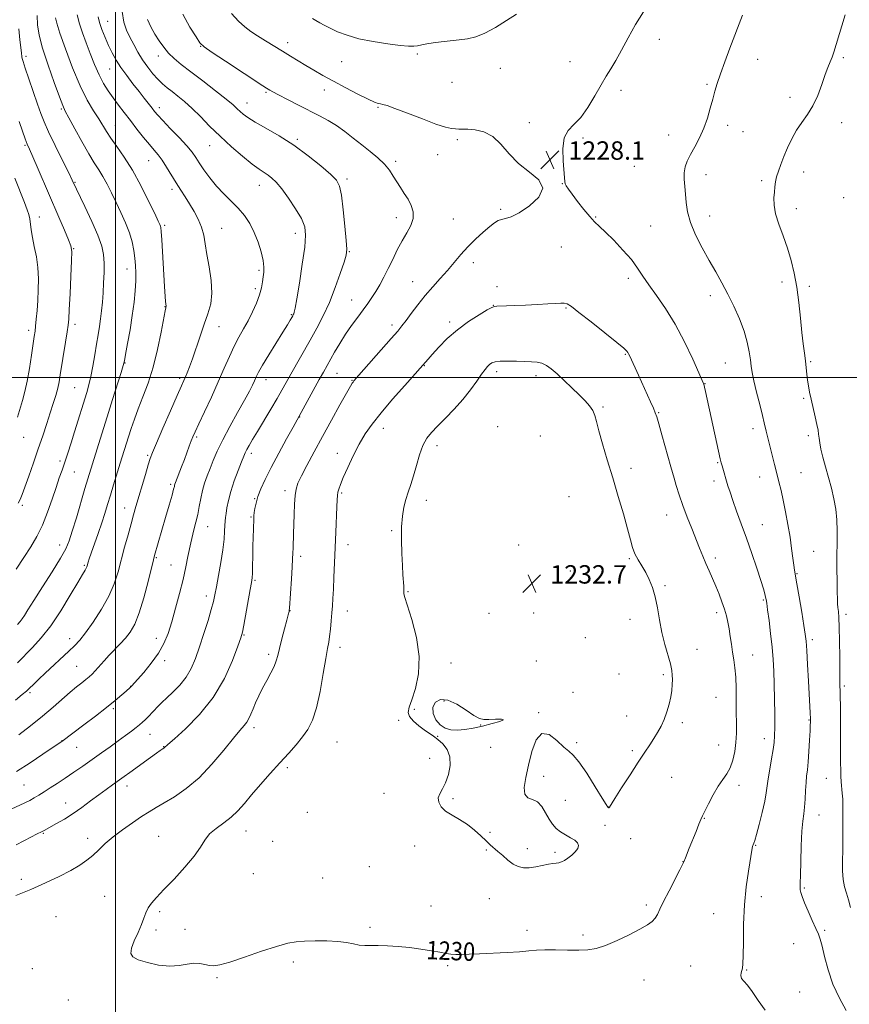
# Model space of a CAD drawing. Extents: x 2149800 to 2152700, y 314800 to 317700.
# Drawn here: x 2150958 to 2151319, y 315227 to 315656 of the extents above; entities that cross this region are included whole.
import ezdxf
from ezdxf.enums import TextEntityAlignment as Align

# ---------------------------------------------------------------- set-up
doc = ezdxf.new("R2010")
doc.units = 0
doc.header["$MEASUREMENT"] = 0
for name, color, linetype, lineweight in [('DTM SPOT ELEVATION', 2, 'Continuous', 13), ('GRID LINE', 7, 'Continuous', 0), ('INDEX CONTOUR', 41, 'Continuous', 13), ('INDEX CONTOUR LABEL', 244, 'Continuous', 0), ('INTERMEDIATE CONTOUR', 44, 'Continuous', 0), ('INTERMEDIATE CONTOUR DEPRESSION', 44, 'Continuous', 0), ('SPOT ELEVATION', 7, 'Continuous', 0)]:
    doc.layers.add(name, color=color, linetype=linetype, lineweight=lineweight)
doc.styles.add('Style-ITALICS', font='ITALICS.shx')

# ---------------------------------------------------------------- blocks, each defined once
blk = doc.blocks.new('SPOT')
at = {"layer": 'SPOT ELEVATION'}
for p, q in [((-3.91, -3.91), (3.82, 3.81)), ((-1.65, 3.77), (1.72, -3.93))]:
    blk.add_line(p, q, dxfattribs=at)

msp = doc.modelspace()

# ---------------------------------------------------------------- linework, layer by layer
at = {"layer": 'DTM SPOT ELEVATION'}
for p in [(2150996.53, 315654.97, 1220.91), (2151074.89, 315645.7, 1228.51), (2151236.6, 315647.16, 1227.42), (2151036.97, 315644.12, 1225.94), (2151131.26, 315640.77, 1229.75), (2150961.07, 315639.71, 1212.41), (2151018.53, 315639.89, 1223.43), (2151098.32, 315637.41, 1229.01), (2151197.66, 315637.4, 1228.64), (2151279.24, 315638.46, 1225.31), (2151316.51, 315639.21, 1223.81), (2150997.5, 315634.2, 1219.19), (2151167.37, 315634.6, 1229.18), (2151146.39, 315628.38, 1228.95), (2151065.41, 315624.04, 1225.8), (2151090.77, 315625.16, 1227.44), (2151219.8, 315624.92, 1227.65), (2151257.26, 315627.57, 1226.2), (2151057.1, 315619.39, 1224.67), (2151293.32, 315621.87, 1224.41), (2150976.35, 315616.83, 1213.8), (2151019.07, 315617.46, 1220.5), (2151114.21, 315617.5, 1227.88), (2151180.05, 315610.84, 1228.2), (2151315.82, 315610.89, 1223.53), (2150999.88, 315609.61, 1216.81), (2151266.2, 315609.77, 1225.54), (2151272.96, 315606.95, 1225.14), (2151079.08, 315603.71, 1224.25), (2151148.73, 315603.49, 1227.79), (2151203.33, 315604.25, 1227.85), (2151240.59, 315605.48, 1226.75), (2150960.66, 315601.01, 1209.81), (2151040.87, 315600.92, 1221.2), (2151014.42, 315594.33, 1217.16), (2151121.89, 315594.07, 1226.35), (2151140.16, 315597.04, 1227.43), (2151225.65, 315591.88, 1227.32), (2151299.32, 315589.43, 1223.42), (2150982.35, 315584.96, 1212.11), (2151100.71, 315586.46, 1224.34), (2151256.8, 315588.3, 1225.36), (2151281.09, 315585.67, 1224.28), (2151024.5, 315581.87, 1217.56), (2151062.48, 315583.6, 1221.31), (2151194.33, 315584.31, 1228.02), (2151316.65, 315578.3, 1223.11), (2151167.49, 315573.23, 1227.8), (2151296.17, 315573.51, 1223.52), (2150966.85, 315569.91, 1208.68), (2151122.15, 315569.51, 1225.39), (2151146.99, 315569.04, 1227.05), (2151208.89, 315569.81, 1227.92), (2151258.37, 315570.24, 1225.28), (2151021.38, 315566.28, 1216.27), (2151046.2, 315564.93, 1218.81), (2151232.77, 315565.98, 1227.13), (2151078.22, 315562.75, 1221.43), (2150981.82, 315556.13, 1210.09), (2151193.94, 315556.77, 1228.67), (2151101.64, 315554.82, 1224.09), (2151004.99, 315547.22, 1213.36), (2151062.43, 315546.72, 1219.72), (2151155.61, 315550.06, 1228.54), (2151223.11, 315543.19, 1228.39), (2151060.83, 315538.75, 1219.64), (2151129.19, 315541.78, 1227.21), (2151165.92, 315539.54, 1229.45), (2151289.88, 315541.64, 1224.4), (2151301.74, 315539.66, 1223.7), (2151102.65, 315533.79, 1225.22), (2151258.77, 315535.71, 1226.51), (2151021.56, 315530.89, 1215.96), (2151164.34, 315531.51, 1229.96), (2151195.92, 315530.34, 1230.13), (2151076.41, 315527.44, 1221.86), (2150982.42, 315523.18, 1210.41), (2151044.92, 315522.1, 1218.73), (2151120.18, 315522.93, 1227.58), (2151145.3, 315524.13, 1229.65), (2150962.15, 315520.57, 1207.58), (2151221.72, 315510.07, 1230.12), (2151004.08, 315506.3, 1214.06), (2151134.35, 315505.2, 1230.07), (2151265.29, 315506.3, 1226.94), (2151302.43, 315506.87, 1223.82), (2151027.91, 315499.74, 1217.7), (2151096.32, 315501.84, 1226.92), (2151165.77, 315502.64, 1232.42), (2151182.87, 315500.79, 1232.5), (2150982.21, 315495.56, 1211.03), (2151065.47, 315499.08, 1222.62), (2151102.84, 315498.8, 1227.91), (2151256.37, 315497.42, 1227.96), (2151299.27, 315490.98, 1224.17), (2151211.98, 315487.25, 1231.76), (2151080.14, 315482.91, 1226.07), (2151236.21, 315484.8, 1229.89), (2151116.54, 315477.91, 1230.63), (2151166.24, 315478.63, 1233.57), (2150959.97, 315474.02, 1208.8), (2151035.31, 315474.17, 1220.24), (2151184.82, 315474.53, 1233.61), (2151277.26, 315477.73, 1226.53), (2151301.29, 315474.79, 1224.27), (2151139.83, 315470.34, 1232.51), (2151013.98, 315466.21, 1217.8), (2151059.07, 315467.1, 1224.44), (2151096.49, 315467, 1229.41), (2150975.84, 315463.7, 1211.62), (2151261.92, 315462.98, 1228.12), (2150982.05, 315459, 1212.86), (2151224.23, 315460.48, 1231.57), (2151280.2, 315456.75, 1226.74), (2151298.12, 315458.69, 1224.99), (2151024.01, 315453.51, 1219.72), (2151260.34, 315455.01, 1228.46), (2151073.77, 315450.76, 1227.54), (2151098.42, 315449.85, 1230.21), (2151197.24, 315448.25, 1233.01), (2150959.47, 315444.37, 1210.26), (2151060.52, 315447.41, 1225.91), (2151135.12, 315446.58, 1232.58), (2151003.96, 315443.23, 1217.34), (2151058.93, 315439.43, 1225.86), (2151239.77, 315440.18, 1230.73), (2151040.1, 315435.22, 1222.81), (2151281.27, 315436.03, 1227.17), (2151120.13, 315433.49, 1231.81), (2150975.63, 315427.13, 1213.35), (2151101.09, 315427.39, 1230.58), (2151175.36, 315427.18, 1233.03), (2151080.53, 315422.31, 1228.39), (2151303.72, 315424.5, 1225.06), (2150986.41, 315418.38, 1215.81), (2151017.66, 315421.63, 1220.14), (2151024.14, 315418.48, 1221.11), (2151223.54, 315421.18, 1232.15), (2151260.88, 315421.6, 1229.56), (2151197.76, 315415.94, 1232.62), (2151296.43, 315414.77, 1225.89), (2151060.58, 315411.75, 1226.17), (2151238.99, 315409.46, 1231.83), (2151127.25, 315406.94, 1232.1), (2151039.54, 315404.99, 1223.52), (2151281.83, 315403.26, 1228.17), (2151075.81, 315398.59, 1228.03), (2151100.78, 315398.53, 1230.7), (2151162.41, 315397.52, 1232.49), (2151181.88, 315397.65, 1232.49), (2151261.47, 315397.74, 1230.42), (2151317.75, 315397.06, 1223.61), (2151223.73, 315394.91, 1232.51), (2151055.82, 315387.97, 1226.1), (2150979.99, 315386.41, 1217.43), (2151017.76, 315386.65, 1221.36), (2151204.31, 315386.95, 1232.56), (2151303.12, 315385.97, 1225.64), (2151066.61, 315379.69, 1227.62), (2151097.62, 315382.63, 1230.52), (2151252.96, 315381.78, 1231.4), (2151021.33, 315376.86, 1222.39), (2151145.85, 315375.81, 1232.44), (2151183.08, 315376.77, 1232.43), (2151277.07, 315379.29, 1229.21), (2150983.1, 315374.42, 1219.08), (2151219.01, 315371.09, 1232.62), (2151238.34, 315370.83, 1232.21), (2150962.75, 315362.94, 1218.26), (2151006.52, 315365.65, 1221.97), (2151198.93, 315363.06, 1232.48), (2151317.03, 315365.8, 1223.72), (2151142.86, 315359.37, 1231.9), (2151261.15, 315360.96, 1231), (2150999.08, 315355.97, 1222.28), (2151129.93, 315355.7, 1232.09), (2151184, 315354.26, 1232.03), (2151123.11, 315350.9, 1231.93), (2151222.37, 315352.84, 1232.58), (2151246.61, 315349.87, 1231.73), (2151301.66, 315351.08, 1226.09), (2151060.23, 315347.75, 1228.43), (2151158.8, 315348.83, 1231.96), (2150976.67, 315342.11, 1221.96), (2151014.95, 315344.77, 1224.82), (2151096.38, 315341.47, 1231.02), (2151140.06, 315343.96, 1232.03), (2151200.54, 315341.14, 1232.09), (2151282.16, 315342.93, 1228.6), (2150983.07, 315339.13, 1222.83), (2151020.92, 315339.46, 1225.94), (2151163.17, 315339.11, 1232.54), (2151224.8, 315337.73, 1232.21), (2151262.35, 315340.19, 1230.94), (2151136.7, 315334.35, 1231.64), (2151074.7, 315330.4, 1230.32), (2151186.16, 315326.54, 1231.77), (2151241.88, 315326.14, 1231.3), (2151309.12, 315325.75, 1224.94), (2150960.24, 315322.84, 1223), (2151004.9, 315322.36, 1226.57), (2151271.26, 315322.66, 1229.44), (2151116.77, 315319.16, 1231.53), (2151146.74, 315316.82, 1232.16), (2151195.67, 315316.1, 1231.58), (2150978.24, 315314.96, 1225.26), (2151083.39, 315310.92, 1231.1), (2151214.46, 315313.16, 1232.01), (2151256.04, 315308.34, 1229.93), (2151305.97, 315309.77, 1225.27), (2151056.79, 315302.76, 1230.75), (2151162.87, 315302.26, 1232.31), (2151212.88, 315305.24, 1231.68), (2150968.64, 315301.75, 1226.13), (2150987.79, 315299.57, 1227.48), (2151018.78, 315300.52, 1229.11), (2151068.34, 315298.33, 1231.15), (2151224.11, 315299.39, 1231.49), (2151130.09, 315296.3, 1231.58), (2151161.32, 315294.57, 1231.82), (2151179.18, 315295.08, 1232.56), (2151278.45, 315296.57, 1227.91), (2151191.17, 315293.44, 1232.26), (2151246.89, 315289.38, 1230.02), (2151110.4, 315287.29, 1231.1), (2150959.02, 315281.82, 1227.67), (2151059.93, 315284.23, 1231.16), (2151090.12, 315282.27, 1230.98), (2151299.68, 315277.94, 1225.82), (2150995.3, 315274.41, 1229.15), (2151162.59, 315273.35, 1230.98), (2151280.87, 315274.15, 1227.44), (2151137.17, 315270.15, 1230.64), (2151230.81, 315270.57, 1230.3), (2150974.04, 315265.58, 1228.81), (2151019.15, 315267.67, 1230.27), (2151260.21, 315266.81, 1228.89), (2151017.55, 315259.68, 1230.27), (2151030.22, 315260, 1230.53), (2151110.71, 315260.94, 1230.19), (2151178.91, 315259.62, 1230.35), (2151308.51, 315259.61, 1225.78), (2151203.36, 315257.48, 1230.31), (2151294.92, 315253.83, 1226.78), (2150963.77, 315242.83, 1229), (2151077.27, 315245.86, 1229.68), (2151144.4, 315244.14, 1229.82), (2151250.14, 315244.04, 1228.95), (2151274.53, 315242.26, 1227.91), (2151044.13, 315239.04, 1229.85), (2151229.87, 315237.96, 1229.28), (2151297.55, 315232.69, 1227.22), (2150979.4, 315229.33, 1229.41)]:
    msp.add_point(p, dxfattribs=at)
at = {"layer": 'GRID LINE', "flags": 128}
for points in [[(2151000, 317500), (2151000, 315000)], [(2150000, 315500), (2152500, 315500)]]:
    msp.add_lwpolyline(points, dxfattribs=at)
at = {"layer": 'INDEX CONTOUR', "flags": 128}
for points, elevation in [([(2151085.686, 315656.22), (2151087.163, 315655.32), (2151088.788, 315654.359), (2151090.783, 315653.246), (2151093.319, 315651.946), (2151096.568, 315650.454), (2151100.697, 315648.893), (2151105.874, 315647.418), (2151112.057, 315646.164), (2151118.372, 315645.19), (2151123.735, 315644.532), (2151127.362, 315644.21), (2151129.68, 315644.176), (2151131.406, 315644.366), (2151133.185, 315644.716), (2151135.335, 315645.164), (2151138.098, 315645.649), (2151141.601, 315646.12), (2151145.527, 315646.562), (2151149.447, 315646.97), (2151153.072, 315647.407), (2151156.677, 315648.21), (2151160.677, 315649.784), (2151165.313, 315652.347), (2151170.105, 315655.369), (2151174.402, 315658.131)], 1230), ([(2150992.376, 315656.976), (2150992.958, 315654.478), (2150994.022, 315651.443), (2150995.425, 315647.984), (2150996.975, 315644.482), (2150998.544, 315641.215), (2151000.263, 315638.068), (2151002.325, 315634.83), (2151004.841, 315631.364), (2151007.578, 315627.842), (2151010.223, 315624.512), (2151012.51, 315621.593), (2151015.848, 315617.239), (2151016.999, 315615.768), (2151018.345, 315614.203), (2151020.496, 315611.891), (2151023.808, 315608.428), (2151027.611, 315604.425), (2151030.984, 315600.748), (2151033.267, 315598.005), (2151034.855, 315595.778), (2151036.409, 315593.395), (2151038.456, 315590.358), (2151041.005, 315586.87), (2151043.935, 315583.309), (2151047.107, 315579.97), (2151050.318, 315576.803), (2151053.348, 315573.676), (2151056.02, 315570.454), (2151058.332, 315566.994), (2151060.323, 315563.153), (2151062.012, 315558.9), (2151063.328, 315554.647), (2151064.177, 315550.919), (2151064.514, 315548.082), (2151064.473, 315545.866), (2151064.235, 315543.842), (2151063.922, 315541.632), (2151063.422, 315539.065), (2151062.564, 315536.021), (2151061.233, 315532.453), (2151059.534, 315528.597), (2151057.629, 315524.761), (2151055.654, 315521.152), (2151053.645, 315517.56), (2151051.614, 315513.673), (2151049.542, 315509.216), (2151047.29, 315504.069), (2151044.687, 315498.149), (2151041.676, 315491.557), (2151038.668, 315485.124), (2151036.187, 315479.86), (2151034.601, 315476.456), (2151033.652, 315474.3), (2151032.926, 315472.461), (2151032.083, 315470.186), (2151029.947, 315464.374), (2151028.738, 315461.175), (2151026.125, 315454.41), (2151025.838, 315453.637), (2151025.701, 315453.184), (2151025.575, 315452.646), (2151025.263, 315451.412), (2151024.552, 315448.817), (2151023.317, 315444.482), (2151021.783, 315439.172), (2151016.95, 315422.568), (2151016.465, 315420.692), (2151014.158, 315411.331), (2151012.288, 315404.249), (2151010.275, 315397.632), (2151008.326, 315392.76), (2151006.383, 315389.337), (2151004.32, 315386.675), (2151002.053, 315384.192), (2150997.265, 315379.269), (2150994.985, 315376.786), (2150991.167, 315372.497), (2150989.76, 315371.033), (2150988.484, 315369.862), (2150987.063, 315368.698), (2150985.26, 315367.283), (2150982.987, 315365.462), (2150980.197, 315363.109), (2150972.865, 315356.632), (2150968.228, 315352.716), (2150963.013, 315348.576), (2150957.855, 315344.65)], 1220), ([(2150958.026, 315611.43), (2150959.522, 315607.189), (2150960.737, 315603.827), (2150961.614, 315601.546), (2150962.539, 315599.372), (2150964.004, 315596.034), (2150966.352, 315590.641), (2150975.336, 315569.84), (2150977.785, 315564.135), (2150979.575, 315559.92), (2150980.576, 315557.278), (2150980.936, 315554.831), (2150980.873, 315550.831), (2150980.589, 315544.186), (2150980.221, 315536.41), (2150979.884, 315529.672), (2150979.649, 315525.492), (2150979.398, 315522.792), (2150978.969, 315519.849), (2150978.257, 315515.414), (2150975.972, 315501.257), (2150975.434, 315498.199), (2150974.816, 315495.375), (2150973.981, 315492.28), (2150972.909, 315488.741), (2150971.61, 315484.663), (2150970.09, 315479.978), (2150968.353, 315474.724), (2150966.398, 315468.963), (2150964.274, 315462.871), (2150962.213, 315457.077), (2150960.498, 315452.323), (2150959.311, 315449.116), (2150958.442, 315447.019), (2150957.582, 315445.36)], 1210), ([(2151094.107, 315397.647), (2151093.808, 315394.139), (2151093.458, 315390.555), (2151093.092, 315387.417), (2151092.716, 315384.951), (2151092.218, 315382.194), (2151091.459, 315377.885), (2151090.34, 315371.255), (2151088.929, 315363.498), (2151087.333, 315356.298), (2151085.618, 315350.925), (2151083.681, 315346.986), (2151081.379, 315343.674), (2151078.592, 315340.295), (2151075.3, 315336.595), (2151071.508, 315332.433), (2151067.295, 315327.77), (2151063.035, 315322.971), (2151059.176, 315318.506), (2151056.013, 315314.733), (2151053.228, 315311.57), (2151050.35, 315308.828), (2151047.072, 315306.326), (2151043.752, 315303.921), (2151040.912, 315301.479), (2151038.841, 315298.836), (2151036.89, 315295.714), (2151034.175, 315291.807), (2151030.125, 315286.992), (2151025.421, 315281.896), (2151021.05, 315277.335), (2151017.792, 315273.907), (2151015.582, 315271.375), (2151014.142, 315269.288), (2151013.182, 315267.228), (2151012.352, 315264.906), (2151011.286, 315262.062), (2151009.766, 315258.586), (2151008.149, 315254.956), (2151006.941, 315251.798), (2151006.611, 315249.565), (2151007.485, 315248.025), (2151009.858, 315246.771), (2151013.824, 315245.521), (2151018.688, 315244.488), (2151023.56, 315244.01), (2151027.724, 315244.276), (2151031.173, 315244.895), (2151034.083, 315245.331), (2151036.606, 315245.196), (2151038.823, 315244.702), (2151040.804, 315244.214), (2151042.751, 315244.067), (2151045.425, 315244.515), (2151049.723, 315245.78), (2151056.127, 315247.935), (2151063.446, 315250.442), (2151070.076, 315252.61), (2151074.872, 315253.919), (2151078.541, 315254.535), (2151082.251, 315254.795), (2151086.851, 315254.961), (2151091.894, 315254.994), (2151096.613, 315254.779), (2151100.419, 315254.263), (2151103.44, 315253.633), (2151105.984, 315253.137), (2151108.372, 315252.951), (2151114.175, 315252.977), (2151118.237, 315252.846), (2151122.937, 315252.538), (2151127.926, 315252.058), (2151132.855, 315251.424), (2151137.362, 315250.725), (2151141.081, 315250.064), (2151143.797, 315249.532), (2151145.91, 315249.167), (2151147.971, 315248.99), (2151150.493, 315249.008), (2151153.844, 315249.166), (2151158.355, 315249.393), (2151170.278, 315249.898), (2151175.745, 315250.217), (2151179.781, 315250.593), (2151183.086, 315250.936), (2151186.708, 315251.129), (2151191.385, 315251.105), (2151196.588, 315250.977), (2151201.475, 315250.908), (2151205.476, 315251.07), (2151209.113, 315251.687), (2151213.185, 315252.996), (2151218.194, 315255.107), (2151223.481, 315257.625), (2151228.096, 315260.032), (2151231.319, 315261.939), (2151233.362, 315263.478), (2151234.67, 315264.908), (2151235.68, 315266.529), (2151236.796, 315268.778), (2151238.415, 315272.122), (2151240.757, 315276.755), (2151245.46, 315285.858), (2151246.664, 315288.234), (2151247.189, 315289.358), (2151247.874, 315291.074), (2151249.582, 315295.292), (2151252.491, 315302.576), (2151253.778, 315305.766), (2151254.637, 315307.813), (2151255.365, 315309.381), (2151256.381, 315311.44), (2151257.987, 315314.663), (2151260.01, 315318.527), (2151262.151, 315322.214), (2151264.157, 315325.138), (2151265.929, 315327.642), (2151267.408, 315330.303), (2151268.553, 315333.559), (2151269.359, 315337.306), (2151269.845, 315341.302), (2151270.039, 315345.381), (2151270.048, 315349.672), (2151269.995, 315354.381), (2151269.966, 315359.587), (2151269.911, 315364.884), (2151269.742, 315369.739), (2151269.399, 315373.777), (2151268.928, 315377.245), (2151268.403, 315380.548), (2151267.885, 315383.988), (2151267.376, 315387.45), (2151266.864, 315390.717), (2151266.325, 315393.65), (2151265.686, 315396.427), (2151264.858, 315399.302), (2151263.784, 315402.464), (2151262.507, 315405.834), (2151261.106, 315409.265), (2151259.65, 315412.636), (2151258.191, 315415.932), (2151256.78, 315419.161), (2151255.429, 315422.378), (2151254.037, 315425.817), (2151250.631, 315434.366), (2151248.683, 315439.361), (2151246.823, 315444.35), (2151245.224, 315448.973), (2151243.925, 315453.002), (2151242.934, 315456.24), (2151242.211, 315458.689), (2151241.518, 315461.137), (2151237.643, 315475.14), (2151236.311, 315479.899), (2151235.444, 315482.869), (2151234.791, 315484.747), (2151233.974, 315486.645), (2151232.709, 315489.433), (2151227.426, 315501.005), (2151223.655, 315509.345), (2151223.191, 315510.331), (2151222.878, 315510.904), (2151222.411, 315511.507), (2151221.07, 315512.749), (2151218.028, 315515.282), (2151212.873, 315519.434), (2151206.835, 315524.231), (2151201.561, 315528.377), (2151198.264, 315530.886), (2151196.448, 315532.023), (2151195.185, 315532.362), (2151193.646, 315532.395), (2151191.382, 315532.271), (2151188.042, 315532.054), (2151183.481, 315531.802), (2151178.386, 315531.553), (2151173.65, 315531.344), (2151169.99, 315531.199), (2151165.777, 315531.063), (2151164.782, 315530.982), (2151163.695, 315530.561), (2151161.662, 315529.434), (2151158.1, 315527.335), (2151153.513, 315524.394), (2151148.681, 315520.842), (2151144.277, 315516.956), (2151140.577, 315513.201), (2151137.756, 315510.089), (2151135.912, 315507.995), (2151133.704, 315505.427), (2151125.799, 315496.587), (2151120.533, 315490.611), (2151115.497, 315484.71), (2151111.598, 315479.792), (2151108.605, 315475.472), (2151106.004, 315471.034), (2151103.417, 315466.017), (2151101.002, 315460.947), (2151099.054, 315456.601), (2151097.782, 315453.549), (2151097.065, 315451.54), (2151096.699, 315450.117), (2151096.5, 315448.79), (2151096.378, 315446.904), (2151096.258, 315443.776), (2151095.864, 315432.829), (2151095.596, 315426.098), (2151095.299, 315419.372), (2151095.005, 315413.155), (2151094.742, 315407.922), (2151094.531, 315403.954), (2151094.336, 315400.756), (2151094.107, 315397.647)], 1230)]:
    msp.add_lwpolyline(points, dxfattribs=dict(at, elevation=elevation))
at = {"layer": 'INTERMEDIATE CONTOUR', "flags": 128}
for points, elevation in [([(2150983.244, 315657.862), (2150984.249, 315653.85), (2150985.61, 315649.905), (2150987.227, 315645.681), (2150989.008, 315640.971), (2150990.894, 315636.133), (2150992.834, 315631.664), (2150994.794, 315627.922), (2150996.812, 315624.709), (2150998.943, 315621.689), (2151001.238, 315618.573), (2151003.724, 315615.278), (2151006.426, 315611.77), (2151009.316, 315608.08), (2151012.173, 315604.504), (2151014.724, 315601.404), (2151016.79, 315598.994), (2151018.554, 315596.879), (2151020.291, 315594.52), (2151022.21, 315591.528), (2151026.329, 315584.716), (2151028.324, 315581.565), (2151030.27, 315578.57), (2151032.22, 315575.527), (2151034.179, 315572.282), (2151035.981, 315568.884), (2151037.413, 315565.434), (2151038.35, 315561.953), (2151039.02, 315558.137), (2151039.734, 315553.605), (2151040.68, 315548.154), (2151041.542, 315542.309), (2151041.88, 315536.777), (2151041.37, 315532.045), (2151040.166, 315527.721), (2151038.541, 315523.194), (2151036.75, 315518.071), (2151033.404, 315508.188), (2151032.144, 315504.664), (2151031.17, 315502.132), (2151030.408, 315500.295), (2151029.717, 315498.717), (2151028.689, 315496.408), (2151026.844, 315492.24), (2151023.934, 315485.612), (2151020.618, 315478.026), (2151017.787, 315471.509), (2151016.075, 315467.477), (2151015.098, 315464.886), (2151014.226, 315462.082), (2151012.972, 315457.854), (2151008.884, 315443.907), (2151007.855, 315440.351), (2151006.749, 315436.443), (2151005.41, 315431.622), (2151003.933, 315426.195), (2151001.085, 315415.465), (2150999.447, 315410.346), (2150997.134, 315404.984), (2150993.91, 315399.223), (2150990.285, 315393.637), (2150986.952, 315388.984), (2150984.388, 315385.757), (2150982.167, 315383.369), (2150979.646, 315380.969), (2150969.347, 315371.365), (2150966.623, 315368.791), (2150964.609, 315366.864), (2150962.271, 315364.593), (2150961.218, 315363.649), (2150959.417, 315362.149), (2150956.446, 315359.74)], 1218), ([(2151050.357, 315658.409), (2151053.438, 315655.069), (2151056.183, 315652.543), (2151058.829, 315650.558), (2151061.74, 315648.668), (2151065.163, 315646.528), (2151072.615, 315641.934), (2151076.088, 315639.807), (2151079.405, 315637.793), (2151082.733, 315635.799), (2151086.257, 315633.728), (2151090.203, 315631.478), (2151094.806, 315628.94), (2151100.114, 315626.107), (2151105.415, 315623.357), (2151109.81, 315621.163), (2151112.644, 315619.867), (2151114.263, 315619.275), (2151115.26, 315619.051), (2151116.266, 315618.86), (2151118.072, 315618.337), (2151121.513, 315617.111), (2151127.023, 315614.991), (2151133.476, 315612.493), (2151139.352, 315610.314), (2151143.485, 315608.984), (2151146.126, 315608.367), (2151147.878, 315608.162), (2151149.321, 315608.102), (2151150.943, 315608.076), (2151153.21, 315608.002), (2151156.422, 315607.734), (2151160.216, 315606.854), (2151164.067, 315604.874), (2151167.619, 315601.516), (2151171.195, 315597.34), (2151175.29, 315593.116), (2151180.036, 315589.413), (2151184.107, 315586), (2151185.817, 315582.449), (2151184.058, 315578.514), (2151180.047, 315574.703), (2151175.579, 315571.706), (2151172.095, 315570.004), (2151169.625, 315569.237), (2151167.841, 315568.833), (2151166.399, 315568.278), (2151164.873, 315567.295), (2151162.817, 315565.659), (2151159.941, 315563.236), (2151156.57, 315560.223), (2151153.184, 315556.903), (2151150.141, 315553.512), (2151147.301, 315550.091), (2151144.404, 315546.633), (2151141.257, 315543.121), (2151137.947, 315539.496), (2151134.631, 315535.689), (2151131.468, 315531.716), (2151128.645, 315527.934), (2151126.347, 315524.783), (2151124.595, 315522.464), (2151122.736, 315520.206), (2151119.952, 315517), (2151103.689, 315498.538), (2151103.298, 315498.066), (2151102.942, 315497.555), (2151102.144, 315496.212), (2151100.453, 315493.233), (2151097.59, 315488.108), (2151093.934, 315481.514), (2151090.028, 315474.419), (2151086.363, 315467.695), (2151083.224, 315461.833), (2151080.84, 315457.223), (2151079.355, 315454.034), (2151078.556, 315451.531), (2151078.142, 315448.755), (2151077.86, 315445.006), (2151077.647, 315440.613), (2151077.488, 315436.168), (2151077.37, 315432.167), (2151077.209, 315425.936), (2151077.137, 315423.637), (2151077.02, 315421.141), (2151076.811, 315417.595), (2151076.483, 315412.521), (2151075.61, 315399.722), (2151075.515, 315398.641), (2151075.45, 315398.285), (2151075.053, 315396.822), (2151074.453, 315394.555), (2151073.47, 315390.788), (2151072.32, 315386.304), (2151071.295, 315382.154), (2151070.578, 315379.102), (2151069.93, 315376.749), (2151069.007, 315374.409), (2151067.568, 315371.556), (2151065.794, 315368.298), (2151063.97, 315364.902), (2151062.335, 315361.612), (2151060.94, 315358.564), (2151059.79, 315355.87), (2151058.862, 315353.607), (2151058.025, 315351.723), (2151057.117, 315350.13), (2151055.938, 315348.628), (2151054.12, 315346.556), (2151051.251, 315343.14), (2151047.075, 315337.931), (2151041.941, 315331.791), (2151036.35, 315325.907), (2151030.779, 315321.222), (2151025.607, 315317.701), (2151021.186, 315315.071), (2151017.698, 315313.025), (2151014.641, 315311.161), (2151011.344, 315309.048), (2151007.342, 315306.379), (2151003.008, 315303.334), (2150998.925, 315300.215), (2150995.53, 315297.279), (2150992.682, 315294.593), (2150990.101, 315292.183), (2150987.479, 315290.027), (2150984.425, 315287.933), (2150980.525, 315285.663), (2150975.498, 315283.054), (2150969.584, 315280.234), (2150963.157, 315277.403), (2150956.628, 315274.748)], 1228), ([(2151029.294, 315658.064), (2151032.352, 315652.5), (2151035.001, 315648.19), (2151036.724, 315645.635), (2151038.568, 315643.852), (2151041.975, 315641.485), (2151047.815, 315637.617), (2151064.068, 315626.951), (2151065.637, 315625.937), (2151066.322, 315625.51), (2151067.06, 315625.068), (2151068.434, 315624.302), (2151070.936, 315622.97), (2151074.847, 315620.942), (2151079.6, 315618.509), (2151088.684, 315613.922), (2151092.493, 315611.878), (2151096.1, 315609.654), (2151099.716, 315607.042), (2151103.376, 315604.156), (2151107.063, 315601.194), (2151110.722, 315598.316), (2151114.118, 315595.54), (2151116.972, 315592.852), (2151119.109, 315590.235), (2151120.766, 315587.675), (2151122.279, 315585.158), (2151123.911, 315582.664), (2151125.607, 315580.151), (2151127.234, 315577.57), (2151128.629, 315574.885), (2151129.5, 315572.097), (2151129.526, 315569.218), (2151128.507, 315566.235), (2151126.739, 315563.042), (2151124.637, 315559.506), (2151122.549, 315555.568), (2151120.539, 315551.441), (2151118.598, 315547.414), (2151116.72, 315543.723), (2151114.915, 315540.406), (2151113.193, 315537.453), (2151111.533, 315534.812), (2151109.783, 315532.246), (2151107.762, 315529.476), (2151105.353, 315526.285), (2151102.701, 315522.716), (2151100.021, 315518.87), (2151097.504, 315514.887), (2151095.259, 315511.062), (2151090.398, 315502.413), (2151088.57, 315499.122), (2151077.208, 315478.507), (2151074.425, 315473.417), (2151071.021, 315467.12), (2151067.726, 315460.889), (2151065.127, 315455.739), (2151063.241, 315451.631), (2151061.94, 315448.272), (2151061.1, 315445.422), (2151060.605, 315443.069), (2151060.341, 315441.262), (2151060.202, 315439.947), (2151060.125, 315438.669), (2151059.957, 315434.139), (2151059.838, 315430.6), (2151059.727, 315426.523), (2151059.646, 315422.221), (2151059.581, 315418.197), (2151059.513, 315414.999), (2151059.408, 315412.878), (2151059.15, 315410.893), (2151058.609, 315407.805), (2151055.813, 315392.251), (2151055.212, 315389.215), (2151054.519, 315386.779), (2151053.222, 315383.129), (2151050.883, 315376.974), (2151047.342, 315369.111), (2151042.513, 315360.863), (2151036.534, 315353.394), (2151030.458, 315347.258), (2151025.569, 315342.85), (2151022.798, 315340.388), (2151021.199, 315338.924), (2151020.993, 315338.788), (2151020.275, 315338.351), (2151019.402, 315337.765), (2151017.772, 315336.618), (2151015.202, 315334.769), (2151006.191, 315328.241), (2151003.719, 315326.468), (2150998.71, 315322.918), (2150995.869, 315320.884), (2150992.699, 315318.551), (2150989.165, 315315.881), (2150985.386, 315313.07), (2150981.511, 315310.364), (2150977.725, 315307.984), (2150974.333, 315306.026), (2150968.872, 315303.003), (2150968.047, 315302.56), (2150965.64, 315301.37), (2150963.431, 315300.259), (2150956.75, 315296.825)], 1226), ([(2151002.869, 315659.288), (2151003.584, 315654.624), (2151004.768, 315651.114), (2151006.257, 315648.044), (2151007.918, 315644.844), (2151009.745, 315641.519), (2151011.765, 315638.212), (2151013.973, 315635.063), (2151016.248, 315632.203), (2151018.436, 315629.759), (2151020.447, 315627.792), (2151022.429, 315626.094), (2151024.594, 315624.39), (2151027.114, 315622.428), (2151030.011, 315620.046), (2151033.269, 315617.102), (2151036.888, 315613.509), (2151040.919, 315609.403), (2151045.428, 315604.969), (2151050.369, 315600.445), (2151055.237, 315596.258), (2151059.415, 315592.883), (2151062.46, 315590.637), (2151064.627, 315589.197), (2151066.344, 315588.08), (2151068.011, 315586.814), (2151069.909, 315584.967), (2151072.291, 315582.12), (2151075.26, 315578.066), (2151078.318, 315573.453), (2151080.821, 315569.146), (2151082.259, 315565.641), (2151082.678, 315561.968), (2151082.262, 315556.793), (2151081.23, 315549.346), (2151079.941, 315541.135), (2151078.786, 315534.232), (2151078.065, 315530.18), (2151077.694, 315528.401), (2151077.495, 315527.786), (2151077.307, 315527.382), (2151077.04, 315526.884), (2151076.624, 315526.141), (2151075.946, 315524.959), (2151074.762, 315522.961), (2151072.788, 315519.724), (2151066.732, 315509.93), (2151063.985, 315505.396), (2151062.229, 315502.32), (2151061.207, 315500.31), (2151060.459, 315498.665), (2151059.556, 315496.733), (2151058.189, 315494.032), (2151056.076, 315490.122), (2151053.092, 315484.795), (2151049.722, 315478.75), (2151046.604, 315472.916), (2151044.228, 315468.017), (2151042.477, 315463.963), (2151041.085, 315460.462), (2151039.836, 315457.237), (2151038.72, 315454.094), (2151037.777, 315450.857), (2151037.021, 315447.408), (2151036.369, 315443.864), (2151035.713, 315440.403), (2151034.98, 315437.187), (2151034.238, 315434.333), (2151033.592, 315431.941), (2151033.104, 315430.002), (2151032.68, 315428.071), (2151031.495, 315422.126), (2151030.56, 315417.64), (2151029.336, 315412.22), (2151027.819, 315406.043), (2151026.135, 315399.664), (2151024.443, 315393.734), (2151022.819, 315388.718), (2151020.995, 315384.339), (2151018.617, 315380.134), (2151015.512, 315375.813), (2151012.225, 315371.787), (2151009.483, 315368.633), (2151007.01, 315365.866), (2151006.635, 315365.481), (2151006.302, 315365.167), (2151004.582, 315363.645), (2151002.671, 315361.979), (2150999.844, 315359.595), (2150996, 315356.482), (2150991.21, 315352.749), (2150986.255, 315348.969), (2150976.626, 315341.744), (2150976.333, 315341.55), (2150968.409, 315336.142), (2150962.797, 315332.392), (2150956.892, 315328.62)], 1222), ([(2151282.569, 315224.914), (2151279.53, 315229.091), (2151276.925, 315232.99), (2151274.827, 315235.687), (2151273.285, 315237.407), (2151272.344, 315238.665), (2151272.008, 315239.875), (2151272.094, 315241.056), (2151272.666, 315243.181), (2151272.893, 315245.024), (2151273.028, 315248.631), (2151273.078, 315254.641), (2151273.2, 315262.323), (2151273.592, 315270.602), (2151274.371, 315278.487), (2151275.331, 315285.311), (2151276.973, 315295.252), (2151277.107, 315295.997), (2151277.222, 315296.463), (2151277.347, 315296.816), (2151277.683, 315297.558), (2151278.066, 315298.712), (2151278.801, 315301.287), (2151279.965, 315305.658), (2151281.284, 315310.901), (2151282.398, 315315.766), (2151283.057, 315319.366), (2151283.888, 315325.486), (2151284.577, 315329.609), (2151285.384, 315334.116), (2151286.086, 315338.164), (2151286.511, 315341.239), (2151286.7, 315344.142), (2151286.745, 315347.996), (2151286.724, 315353.562), (2151286.651, 315360.134), (2151286.524, 315366.638), (2151286.335, 315372.289), (2151286.037, 315377.452), (2151285.577, 315382.777), (2151284.938, 315388.65), (2151284.242, 315394.381), (2151283.643, 315399.011), (2151283.255, 315401.873), (2151283.005, 315403.464), (2151282.778, 315404.567), (2151282.443, 315405.93), (2151281.81, 315408.14), (2151280.673, 315411.743), (2151278.913, 315417.059), (2151276.722, 315423.487), (2151274.382, 315430.191), (2151272.144, 315436.453), (2151270.148, 315441.977), (2151268.509, 315446.577), (2151267.295, 315450.158), (2151266.395, 315452.989), (2151263.795, 315461.554), (2151263.42, 315462.87), (2151262.991, 315464.648), (2151262.263, 315467.937), (2151256.654, 315493.887), (2151256.216, 315495.85), (2151255.881, 315497.102), (2151255.219, 315498.773), (2151253.724, 315502.15), (2151251.047, 315508.076), (2151247.452, 315515.595), (2151243.358, 315523.3), (2151239.172, 315530.041), (2151235.249, 315535.678), (2151231.935, 315540.321), (2151229.397, 315544.156), (2151227.109, 315547.644), (2151224.37, 315551.315), (2151220.724, 315555.5), (2151216.707, 315559.72), (2151213.106, 315563.296), (2151210.467, 315565.799), (2151208.402, 315567.785), (2151206.289, 315570.061), (2151203.696, 315573.175), (2151200.954, 315576.653), (2151198.581, 315579.764), (2151196.98, 315581.955), (2151196.055, 315583.378), (2151195.588, 315584.362), (2151195.374, 315585.3), (2151195.239, 315586.843), (2151194.669, 315594.261), (2151194.558, 315599.544), (2151195.176, 315604.25), (2151196.865, 315607.489), (2151199.396, 315610.04), (2151202.39, 315613.098), (2151205.504, 315617.489), (2151208.503, 315622.571), (2151211.178, 315627.33), (2151213.413, 315631.064), (2151215.437, 315634.305), (2151217.571, 315637.896), (2151220.073, 315642.47), (2151222.954, 315647.82), (2151226.167, 315653.529), (2151229.595, 315659.172)], 1228), ([(2151319.704, 315269.486), (2151318.84, 315272.814), (2151317.926, 315275.71), (2151317.084, 315278.499), (2151316.489, 315281.636), (2151316.253, 315285.454), (2151316.263, 315289.801), (2151316.347, 315294.406), (2151316.372, 315299.013), (2151316.334, 315307.421), (2151316.363, 315313.928), (2151316.303, 315316.656), (2151316.132, 315319.211), (2151315.677, 315324.1), (2151315.52, 315326.585), (2151315.428, 315329.288), (2151315.382, 315332.396), (2151315.368, 315336.072), (2151315.354, 315345.447), (2151315.322, 315351.125), (2151315.271, 315356.764), (2151315.209, 315361.545), (2151315.08, 315368.15), (2151315.027, 315372.326), (2151314.983, 315378.403), (2151314.923, 315385.294), (2151314.81, 315391.425), (2151314.627, 315395.606), (2151314.412, 315398.2), (2151314.221, 315399.955), (2151314.094, 315401.589), (2151314.01, 315403.697), (2151313.932, 315406.847), (2151313.839, 315411.394), (2151313.766, 315416.882), (2151313.759, 315422.645), (2151313.835, 315428.138), (2151313.873, 315433.289), (2151313.718, 315438.146), (2151313.247, 315442.772), (2151312.459, 315447.304), (2151311.388, 315451.895), (2151310.094, 315456.615), (2151308.765, 315461.217), (2151307.621, 315465.368), (2151306.824, 315468.809), (2151306.329, 315471.56), (2151306.033, 315473.709), (2151305.824, 315475.426), (2151305.565, 315477.194), (2151305.109, 315479.575), (2151304.366, 315482.929), (2151302.589, 315490.567), (2151301.884, 315493.712), (2151301.354, 315496.388), (2151300.964, 315498.892), (2151300.672, 315501.485), (2151300.405, 315504.264), (2151300.082, 315507.285), (2151299.642, 315510.652), (2151299.105, 315514.663), (2151298.514, 315519.665), (2151297.89, 315525.826), (2151297.182, 315532.61), (2151296.317, 315539.304), (2151295.232, 315545.363), (2151293.886, 315550.919), (2151292.246, 315556.272), (2151290.347, 315561.618), (2151288.514, 315566.735), (2151287.138, 315571.298), (2151286.499, 315575.067), (2151286.41, 315578.142), (2151286.578, 315580.712), (2151286.771, 315582.967), (2151287.046, 315585.11), (2151287.53, 315587.351), (2151288.322, 315589.872), (2151289.412, 315592.771), (2151290.759, 315596.114), (2151292.336, 315599.904), (2151294.155, 315603.862), (2151296.242, 315607.639), (2151298.584, 315611.026), (2151301.023, 315614.378), (2151303.364, 315618.195), (2151305.444, 315622.765), (2151307.227, 315627.546), (2151308.71, 315631.791), (2151309.902, 315634.955), (2151310.868, 315637.314), (2151311.689, 315639.347), (2151312.479, 315641.603), (2151313.511, 315644.903), (2151317.417, 315657.852)], 1224), ([(2151013.831, 315655.721), (2151015.349, 315652.573), (2151017.109, 315649.427), (2151018.964, 315646.462), (2151020.933, 315643.714), (2151023.082, 315641.187), (2151025.526, 315638.813), (2151028.596, 315636.245), (2151032.676, 315633.063), (2151037.899, 315629.052), (2151043.406, 315624.806), (2151048.085, 315621.126), (2151051.129, 315618.599), (2151052.927, 315616.969), (2151054.171, 315615.771), (2151055.524, 315614.577), (2151057.533, 315613.111), (2151060.721, 315611.139), (2151065.422, 315608.471), (2151071.228, 315605.1), (2151077.544, 315601.065), (2151083.777, 315596.519), (2151089.321, 315592.054), (2151093.572, 315588.374), (2151096.137, 315585.824), (2151097.477, 315583.298), (2151098.266, 315579.33), (2151099.04, 315573.033), (2151099.784, 315565.805), (2151100.349, 315559.626), (2151100.58, 315555.846), (2151100.319, 315553.311), (2151099.409, 315550.239), (2151097.758, 315545.32), (2151095.538, 315539.129), (2151092.99, 315532.711), (2151090.312, 315526.88), (2151087.532, 315521.528), (2151084.636, 315516.317), (2151076.275, 315501.515), (2151074.253, 315497.909), (2151072.385, 315494.606), (2151070.223, 315490.873), (2151067.475, 315486.237), (2151061.731, 315476.63), (2151059.622, 315473.065), (2151058.128, 315470.484), (2151057.124, 315468.671), (2151056.446, 315467.328), (2151055.797, 315465.815), (2151054.84, 315463.411), (2151053.367, 315459.646), (2151051.66, 315455.068), (2151050.126, 315450.484), (2151049.079, 315446.554), (2151048.45, 315443.388), (2151048.076, 315440.96), (2151047.818, 315439.158), (2151047.635, 315437.572), (2151047.513, 315435.71), (2151047.411, 315433.136), (2151047.194, 315429.653), (2151046.702, 315425.118), (2151045.846, 315419.58), (2151044.82, 315413.851), (2151043.888, 315408.932), (2151043.215, 315405.459), (2151042.578, 315402.61), (2151041.654, 315399.198), (2151040.218, 315394.378), (2151038.437, 315388.672), (2151036.575, 315382.942), (2151034.81, 315377.881), (2151032.948, 315373.508), (2151030.706, 315369.664), (2151027.926, 315366.23), (2151024.947, 315363.229), (2151022.23, 315360.715), (2151020.115, 315358.704), (2151018.464, 315357.036), (2151014.14, 315352.501), (2151012.838, 315351.182), (2151011.685, 315350.078), (2151010.475, 315349.023), (2151008.941, 315347.794), (2151006.869, 315346.214), (2151004.259, 315344.274), (2151001.163, 315342.009), (2150997.647, 315339.462), (2150993.83, 315336.722), (2150989.842, 315333.885), (2150985.813, 315331.047), (2150981.864, 315328.306), (2150978.111, 315325.757), (2150974.66, 315323.48), (2150971.573, 315321.495), (2150968.898, 315319.807), (2150966.639, 315318.404), (2150964.628, 315317.206), (2150962.649, 315316.113), (2150960.482, 315315.018), (2150954.612, 315312.207)], 1224), ([(2150965.859, 315657.541), (2150965.998, 315653.493), (2150966.739, 315648.981), (2150968.268, 315643.243), (2150970.625, 315635.928), (2150973.276, 315628.311), (2150975.544, 315622.078), (2150976.989, 315618.338), (2150978.124, 315615.89), (2150979.698, 315612.958), (2150982.23, 315608.279), (2150985.314, 315602.65), (2150988.311, 315597.384), (2150990.733, 315593.447), (2150992.699, 315590.419), (2150994.482, 315587.535), (2150996.307, 315584.181), (2150998.228, 315580.341), (2151000.255, 315576.152), (2151002.359, 315571.755), (2151004.352, 315567.317), (2151006.012, 315563.015), (2151007.175, 315558.994), (2151007.919, 315555.287), (2151008.383, 315551.9), (2151008.679, 315548.777), (2151008.814, 315545.619), (2151008.768, 315542.063), (2151008.519, 315537.812), (2151008.038, 315532.812), (2151007.291, 315527.074), (2151006.292, 315520.777), (2151005.24, 315514.776), (2151004.38, 315510.093), (2151003.847, 315507.315), (2151003.33, 315505.249), (2151002.41, 315502.268), (2150998.64, 315490.412), (2150996.276, 315482.915), (2150993.973, 315475.513), (2150987.978, 315456.014), (2150986.694, 315451.728), (2150982.949, 315439.046), (2150981.181, 315433.136), (2150979.844, 315428.986), (2150978.386, 315425.592), (2150976.062, 315421.456), (2150972.422, 315415.575), (2150968.2, 315408.938), (2150964.423, 315403.029), (2150961.874, 315398.981), (2150960.346, 315396.53), (2150959.387, 315395.064), (2150958.533, 315393.959), (2150957.274, 315392.581)], 1214), ([(2150973.827, 315656.537), (2150974.391, 315654.205), (2150975.774, 315649.894), (2150978.183, 315643.022), (2150981.279, 315634.812), (2150984.585, 315626.941), (2150987.687, 315620.731), (2150990.419, 315616.092), (2150992.672, 315612.582), (2150996.063, 315607.118), (2150998.006, 315604.196), (2151000.607, 315600.551), (2151003.777, 315595.961), (2151007.32, 315590.261), (2151010.996, 315583.523), (2151014.383, 315576.787), (2151017.015, 315571.331), (2151018.569, 315568.08), (2151019.286, 315566.547), (2151019.552, 315565.892), (2151019.699, 315565.24), (2151019.859, 315563.586), (2151020.104, 315559.89), (2151021.319, 315539.618), (2151021.592, 315535.349), (2151021.761, 315533.067), (2151021.958, 315531.005), (2151021.948, 315530.911), (2151021.88, 315530.7), (2151021.799, 315530.383), (2151021.534, 315529.045), (2151019.814, 315519.79), (2151018.263, 315512.259), (2151016.341, 315504.482), (2151014.153, 315497.571), (2151011.913, 315491.62), (2151009.862, 315486.473), (2151008.183, 315481.968), (2151006.809, 315477.932), (2151005.615, 315474.19), (2151002.054, 315462.715), (2150999.141, 315453.399), (2150997.736, 315448.865), (2150996.499, 315444.806), (2150995.302, 315440.924), (2150993.963, 315436.784), (2150992.382, 315432.146), (2150989.431, 315423.702), (2150988.572, 315421.158), (2150988.107, 315419.672), (2150987.698, 315418.189), (2150987.51, 315417.643), (2150987.23, 315417.055), (2150986.722, 315416.198), (2150985.639, 315414.414), (2150983.573, 315410.934), (2150980.281, 315405.339), (2150976.167, 315398.61), (2150971.801, 315392.079), (2150967.659, 315386.783), (2150963.86, 315382.604), (2150957.343, 315376.001)], 1216), ([(2151317.757, 315224.68), (2151314.843, 315230.087), (2151312.079, 315236.193), (2151309.936, 315242.436), (2151308.393, 315248.167), (2151307.306, 315252.714), (2151306.503, 315255.695), (2151305.709, 315257.893), (2151304.617, 315260.378), (2151303.043, 315263.902), (2151301.272, 315267.926), (2151299.71, 315271.589), (2151298.67, 315274.231), (2151298.095, 315275.982), (2151297.833, 315277.173), (2151297.751, 315278.243), (2151297.786, 315280.069), (2151297.893, 315283.636), (2151298.04, 315289.488), (2151298.243, 315296.392), (2151298.531, 315302.674), (2151298.914, 315307.112), (2151299.328, 315310.28), (2151299.689, 315313.208), (2151299.941, 315316.663), (2151300.131, 315320.374), (2151300.336, 315323.807), (2151300.61, 315326.641), (2151300.938, 315329.405), (2151301.282, 315332.837), (2151301.608, 315337.372), (2151301.886, 315342.228), (2151302.09, 315346.317), (2151302.201, 315348.832), (2151302.242, 315350.08), (2151302.249, 315350.647), (2151302.232, 315351.625), (2151302.125, 315354.182), (2151301.99, 315356.981), (2151301.415, 315368.017), (2151301.024, 315375.155), (2151300.669, 315381.279), (2151300.387, 315385.29), (2151300.036, 315388.355), (2151299.43, 315392.205), (2151298.463, 315397.999), (2151297.342, 315404.604), (2151296.353, 315410.314), (2151295.31, 315416.185), (2151294.992, 315418.373), (2151294.605, 315421.504), (2151294.085, 315425.628), (2151293.386, 315430.556), (2151292.49, 315436.037), (2151291.479, 315441.587), (2151290.458, 315446.662), (2151289.506, 315450.891), (2151288.589, 315454.596), (2151287.644, 315458.275), (2151286.636, 315462.267), (2151283.463, 315474.93), (2151283.037, 315476.674), (2151282.207, 315480.297), (2151281.421, 315483.494), (2151280.209, 315488.239), (2151278.835, 315493.664), (2151277.661, 315498.597), (2151276.945, 315502.196), (2151276.539, 315504.961), (2151276.188, 315507.728), (2151275.66, 315511.176), (2151274.779, 315515.363), (2151273.388, 315520.188), (2151271.396, 315525.51), (2151268.973, 315531.011), (2151266.359, 315536.33), (2151263.733, 315541.232), (2151261.044, 315545.983), (2151258.185, 315550.972), (2151255.142, 315556.45), (2151252.279, 315562.09), (2151250.057, 315567.431), (2151248.79, 315572.109), (2151248.212, 315576.186), (2151247.913, 315579.828), (2151247.584, 315583.174), (2151247.322, 315586.251), (2151247.327, 315589.053), (2151247.765, 315591.625), (2151248.678, 315594.204), (2151250.073, 315597.075), (2151251.908, 315600.456), (2151253.937, 315604.299), (2151255.86, 315608.49), (2151257.446, 315612.884), (2151258.715, 315617.204), (2151259.757, 315621.143), (2151260.684, 315624.562), (2151261.725, 315627.989), (2151263.133, 315632.122), (2151265.061, 315637.402), (2151267.255, 315643.239), (2151272.726, 315657.681)], 1226), ([(2150957.945, 315651.745), (2150958.339, 315646.898), (2150959.072, 315641.21), (2150959.259, 315639.493), (2150959.365, 315638.866), (2150959.749, 315637.506), (2150960.669, 315634.67), (2150962.264, 315629.951), (2150966.039, 315618.978), (2150967.484, 315614.875), (2150968.917, 315611.221), (2150970.879, 315606.841), (2150973.693, 315600.993), (2150976.814, 315594.679), (2150979.474, 315589.332), (2150981.17, 315585.882), (2150986.695, 315574.371), (2150989.691, 315567.953), (2150992.31, 315561.897), (2150993.955, 315557.226), (2150994.751, 315553.486), (2150995.008, 315549.851), (2150994.994, 315545.703), (2150994.819, 315541.226), (2150994.554, 315536.811), (2150994.253, 315532.761), (2150993.908, 315529.055), (2150993.495, 315525.586), (2150992.994, 315522.215), (2150992.4, 315518.663), (2150991.711, 315514.616), (2150990.932, 315509.915), (2150990.097, 315505.016), (2150989.244, 315500.529), (2150988.391, 315496.859), (2150987.472, 315493.587), (2150982.168, 315476.39), (2150980.685, 315471.638), (2150979.266, 315467.195), (2150977.946, 315463.23), (2150976.732, 315459.777), (2150975.502, 315456.333), (2150974.106, 315452.261), (2150972.425, 315447.143), (2150970.462, 315441.453), (2150968.251, 315435.882), (2150965.813, 315430.934), (2150963.109, 315426.35), (2150960.087, 315421.683), (2150956.765, 315416.653)], 1212), ([(2150956.21, 315586.727), (2150960.387, 315576.187), (2150961.603, 315573.01), (2150962.281, 315570.896), (2150962.655, 315569.095), (2150963.285, 315564.303), (2150963.832, 315561.016), (2150964.65, 315557.062), (2150965.533, 315552.6), (2150966.208, 315547.842), (2150966.471, 315542.984), (2150966.401, 315538.172), (2150966.148, 315533.536), (2150965.839, 315529.226), (2150965.527, 315525.442), (2150965.237, 315522.405), (2150964.978, 315520.134), (2150964.661, 315517.857), (2150963.451, 315509.745), (2150962.543, 315504.004), (2150961.543, 315498.454), (2150960.524, 315493.897), (2150959.493, 315490.086), (2150957.314, 315482.758)], 1208), ([(2151159.203, 315501.473), (2151157.102, 315498.43), (2151154.391, 315494.653), (2151151.096, 315490.486), (2151147.32, 315486.27), (2151143.469, 315482.311), (2151140.03, 315478.908), (2151137.367, 315476.192), (2151135.348, 315473.629), (2151133.721, 315470.517), (2151132.271, 315466.388), (2151130.931, 315461.721), (2151129.671, 315457.228), (2151128.472, 315453.44), (2151127.35, 315450.163), (2151126.328, 315447.023), (2151125.445, 315443.66), (2151124.768, 315439.768), (2151124.375, 315435.059), (2151124.311, 315429.432), (2151124.482, 315423.541), (2151124.757, 315418.231), (2151125.023, 315414.161), (2151125.378, 315409.263), (2151125.429, 315407.932), (2151125.419, 315407.074), (2151125.39, 315406.507), (2151125.432, 315405.909), (2151125.835, 315404.383), (2151128.88, 315394.77), (2151130.917, 315386.939), (2151132.107, 315378.689), (2151131.79, 315371.151), (2151130.452, 315364.787), (2151128.867, 315359.891), (2151127.717, 315356.597), (2151127.321, 315354.379), (2151127.905, 315352.548), (2151129.566, 315350.572), (2151131.881, 315348.549), (2151134.299, 315346.731), (2151138.299, 315343.982), (2151140.245, 315342.53), (2151142.361, 315340.649), (2151144.26, 315338.201), (2151145.434, 315335.075), (2151145.521, 315331.282), (2151144.751, 315327.307), (2151143.503, 315323.754), (2151142.146, 315321.061), (2151141.003, 315318.999), (2151140.385, 315317.172), (2151140.559, 315315.266), (2151141.604, 315313.307), (2151143.553, 315311.4), (2151146.362, 315309.602), (2151149.679, 315307.756), (2151153.073, 315305.659), (2151156.18, 315303.2), (2151158.884, 315300.663), (2151161.137, 315298.437), (2151162.95, 315296.775), (2151166.308, 315293.925), (2151168.389, 315292.065), (2151170.689, 315290.086), (2151172.997, 315288.384), (2151175.175, 315287.273), (2151177.389, 315286.759), (2151179.875, 315286.766), (2151182.757, 315287.189), (2151188.319, 315288.348), (2151190.25, 315288.64), (2151191.67, 315288.787), (2151192.852, 315288.971), (2151194.036, 315289.349), (2151195.33, 315289.993), (2151196.8, 315290.954), (2151198.448, 315292.238), (2151199.993, 315293.701), (2151201.083, 315295.155), (2151201.43, 315296.456), (2151200.994, 315297.63), (2151199.799, 315298.745), (2151197.928, 315299.869), (2151195.704, 315301.06), (2151193.511, 315302.373), (2151191.644, 315303.879), (2151190.046, 315305.701), (2151188.572, 315307.976), (2151187.081, 315310.712), (2151185.45, 315313.417), (2151183.559, 315315.469), (2151181.397, 315316.514), (2151179.388, 315317.276), (2151178.063, 315318.745), (2151177.81, 315321.693), (2151178.437, 315326.02), (2151179.61, 315331.406), (2151181.084, 315337.332), (2151182.969, 315342.462), (2151185.464, 315345.262), (2151188.634, 315344.752), (2151192.011, 315342.172), (2151194.985, 315339.32), (2151197.179, 315337.464), (2151199.114, 315335.765), (2151201.54, 315332.858), (2151204.926, 315327.889), (2151208.622, 315322.061), (2151211.697, 315317.092), (2151213.463, 315314.272), (2151214.188, 315313.18), (2151214.386, 315312.967), (2151214.482, 315312.929), (2151214.565, 315312.929), (2151214.641, 315312.974), (2151214.795, 315313.199), (2151217.129, 315316.887), (2151220.103, 315321.545), (2151223.784, 315327.271), (2151227.359, 315332.768), (2151230.192, 315337.039), (2151232.373, 315340.284), (2151234.17, 315343.006), (2151235.804, 315345.64), (2151237.306, 315348.373), (2151238.657, 315351.326), (2151239.834, 315354.56), (2151240.799, 315357.896), (2151241.507, 315361.095), (2151241.935, 315363.96), (2151242.143, 315366.467), (2151242.214, 315368.633), (2151242.188, 315370.558), (2151241.946, 315372.66), (2151241.331, 315375.445), (2151238.935, 315383.959), (2151237.658, 315389.167), (2151236.631, 315394.569), (2151235.736, 315399.835), (2151234.774, 315404.642), (2151233.585, 315408.746), (2151232.176, 315412.238), (2151230.593, 315415.292), (2151228.908, 315418.074), (2151227.287, 315420.704), (2151225.92, 315423.296), (2151224.902, 315426.045), (2151223.958, 315429.486), (2151222.716, 315434.231), (2151220.909, 315440.678), (2151218.675, 315448.314), (2151216.258, 315456.403), (2151213.895, 315464.241), (2151211.806, 315471.257), (2151210.204, 315476.913), (2151209.199, 315480.865), (2151208.469, 315483.558), (2151207.586, 315485.634), (2151206.192, 315487.655), (2151204.203, 315489.878), (2151201.607, 315492.484), (2151198.465, 315495.547), (2151195.134, 315498.735), (2151192.048, 315501.604), (2151189.524, 315503.803), (2151187.415, 315505.332), (2151185.458, 315506.278), (2151183.396, 315506.747), (2151180.991, 315506.917), (2151178.006, 315506.99), (2151174.363, 315507.112), (2151170.581, 315507.212), (2151167.333, 315507.169), (2151165.11, 315506.887), (2151163.704, 315506.385), (2151162.724, 315505.71), (2151161.811, 315504.849), (2151160.712, 315503.543), (2151159.203, 315501.473)], 1232)]:
    msp.add_lwpolyline(points, dxfattribs=dict(at, elevation=elevation))
at = {"layer": 'INTERMEDIATE CONTOUR DEPRESSION', "elevation": 1232, "flags": 128}
msp.add_lwpolyline([(2151138.056, 315356.614), (2151139.144, 315358.752), (2151141.378, 315359.92), (2151144.572, 315359.696), (2151148.457, 315357.901), (2151152.443, 315355.323), (2151155.861, 315352.989), (2151158.276, 315351.691), (2151160.203, 315351.265), (2151162.398, 315351.307), (2151165.268, 315351.451), (2151167.84, 315351.473), (2151168.795, 315351.183), (2151167.214, 315350.463), (2151163.79, 315349.472), (2151159.616, 315348.436), (2151155.606, 315347.56), (2151151.959, 315346.938), (2151148.696, 315346.644), (2151145.825, 315346.766), (2151143.325, 315347.466), (2151141.162, 315348.925), (2151139.365, 315351.21), (2151138.215, 315353.939), (2151138.056, 315356.614)], dxfattribs=at)

# ---------------------------------------------------------------- block references
at = {"layer": 'SPOT ELEVATION'}
for p in [(2151188.957, 315594.781, 1228.087), (2151181.092, 315410.404, 1232.702)]:
    msp.add_blockref('SPOT', p, dxfattribs=at)

# ---------------------------------------------------------------- texts
at = {"layer": 'INDEX CONTOUR LABEL', "style": 'Style-ITALICS', "width": 0.875}
msp.add_text('1230', height=8, rotation=357.7, dxfattribs=at).set_placement((2151135.244, 315251.053, 1230), align=Align.MIDDLE_LEFT)
at = {"layer": 'SPOT ELEVATION', "style": 'Style-ITALICS'}
for s, p in [('1228.1', (2151196.957, 315594.781, 1228.087)), ('1232.7', (2151189.092, 315410.404, 1232.702))]:
    msp.add_text(s, height=8, dxfattribs=at).set_placement(p)

doc.saveas('drawing.dxf')
